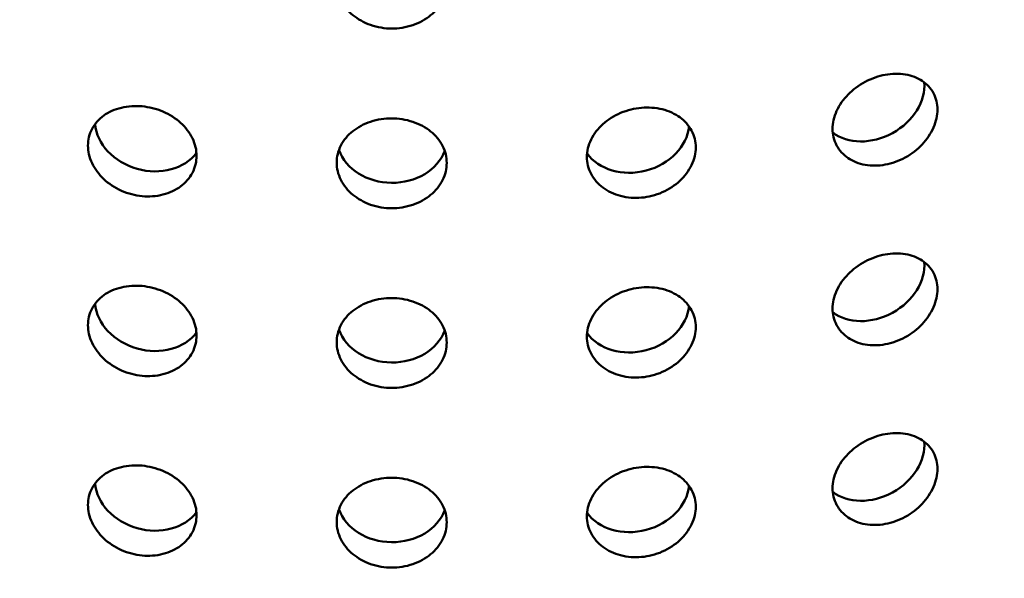
# Model space of a CAD drawing. Units: millimetres. Extents: x 0 to 21876, y -541 to 6052.
# Drawn here: x 6329 to 6373, y 3156 to 3182 of the extents above; entities that cross this region are included whole.
import ezdxf

# ---------------------------------------------------------------- set-up
doc = ezdxf.new("R2010")
doc.units = ezdxf.units.MM
doc.header["$LTSCALE"] = 10
doc.layers.add('Hatch (ISO)', color=7, linetype='Continuous', lineweight=18)
doc.layers.add('Visible (ISO)', color=7, linetype='Continuous', lineweight=50)

msp = doc.modelspace()

# ---------------------------------------------------------------- hatches: boundary and pattern name
at = {"layer": 'Hatch (ISO)'}
h = msp.add_hatch(dxfattribs=at)
h.set_pattern_fill('ANSI31', color=256, scale=254, angle=120, style=0)
h.set_pattern_definition([(165, (0, 0), (-8.2175, -30.66814), [])])
edge = h.paths.add_edge_path()
edge.add_spline(control_points=[(6690.495, 3186.624), (6690.316, 3186.525), (6690.139, 3186.468), (6689.808, 3186.439), (6689.657, 3186.47), (6689.529, 3186.544)], knot_values=[-0.310416, -0.310416, -0.310416, -0.310416, -0.234387, -0.234387, -0.15757, -0.15757, -0.15757, -0.15757], degree=3, periodic=0)
edge.add_spline(control_points=[(6689.529, 3186.544), (6689.526, 3186.545), (6689.524, 3186.546), (6689.393, 3186.624), (6689.29, 3186.744), (6689.15, 3187.057), (6689.114, 3187.247), (6689.114, 3187.459)], knot_values=[-0.15757, -0.15757, -0.15757, -0.15757, -0.156258, -0.156258, -0.078129, -0.078129, 0, 0, 0, 0], degree=3, periodic=0)
edge.add_line((6689.114, 3187.459), (6689.114, 3344.149))
edge.add_spline(control_points=[(6689.114, 3344.149), (6689.114, 3344.356), (6689.148, 3344.581), (6689.283, 3345.048), (6689.384, 3345.287), (6689.64, 3345.74), (6689.792, 3345.951), (6690.13, 3346.316), (6690.311, 3346.467), (6690.495, 3346.579)], knot_values=[-0.310416, -0.310416, -0.310416, -0.310416, -0.234387, -0.234387, -0.156258, -0.156258, -0.078129, -0.078129, 0, 0, 0, 0], degree=3, periodic=0)
edge.add_line((6690.495, 3346.579), (6709.091, 3357.821))
edge.add_ellipse((6708.971, 3363.659), major_axis=(3.619, 6.268), ratio=0.57735, start_angle=226.3479, end_angle=315)
edge.add_line((6714.089, 3366.613), (6714.089, 3434.684))
edge.add_ellipse((6708.971, 3431.729), major_axis=(3.619, 6.268), ratio=0.57735, start_angle=315, end_angle=360)
edge.add_ellipse((6708.971, 3431.729), major_axis=(3.619, 6.268), ratio=0.57735, start_angle=0, end_angle=43.6521)
edge.add_line((6709.091, 3437.706), (6685.884, 3424.938))
edge.add_ellipse((6685.924, 3426.931), major_axis=(-1.206, -2.089), ratio=0.57735, start_angle=0, end_angle=43.6521, ccw=False)
edge.add_ellipse((6685.924, 3426.931), major_axis=(-1.206, -2.089), ratio=0.57735, start_angle=315, end_angle=360, ccw=False)
edge.add_line((6684.219, 3425.946), (6684.219, 3461.286))
edge.add_ellipse((6685.924, 3462.271), major_axis=(1.206, 2.089), ratio=0.57735, start_angle=46.3479, end_angle=135, ccw=False)
edge.add_line((6685.884, 3464.217), (6709.091, 3478.246))
edge.add_ellipse((6708.971, 3484.084), major_axis=(3.619, 6.268), ratio=0.57735, start_angle=226.3479, end_angle=315)
edge.add_line((6714.089, 3487.039), (6714.089, 3555.109))
edge.add_ellipse((6708.971, 3552.155), major_axis=(3.619, 6.268), ratio=0.57735, start_angle=315, end_angle=360)
edge.add_ellipse((6708.971, 3552.155), major_axis=(3.619, 6.268), ratio=0.57735, start_angle=0, end_angle=43.6521)
edge.add_line((6709.091, 3558.132), (6685.884, 3545.364))
edge.add_ellipse((6685.924, 3547.356), major_axis=(-1.206, -2.089), ratio=0.57735, start_angle=0, end_angle=43.6521, ccw=False)
edge.add_ellipse((6685.924, 3547.356), major_axis=(-1.206, -2.089), ratio=0.57735, start_angle=315, end_angle=360, ccw=False)
edge.add_line((6684.219, 3546.371), (6684.219, 3581.712))
edge.add_ellipse((6685.924, 3582.696), major_axis=(1.206, 2.089), ratio=0.57735, start_angle=46.3479, end_angle=135, ccw=False)
edge.add_line((6685.884, 3584.642), (6709.091, 3598.672))
edge.add_ellipse((6708.971, 3604.51), major_axis=(3.619, 6.268), ratio=0.57735, start_angle=226.3479, end_angle=315)
edge.add_line((6714.089, 3607.465), (6714.089, 3675.535))
edge.add_ellipse((6708.971, 3672.58), major_axis=(3.619, 6.268), ratio=0.57735, start_angle=315, end_angle=360)
edge.add_ellipse((6708.971, 3672.58), major_axis=(3.619, 6.268), ratio=0.57735, start_angle=0, end_angle=43.6521)
edge.add_line((6709.091, 3678.558), (6685.884, 3665.789))
edge.add_ellipse((6685.924, 3667.782), major_axis=(-1.206, -2.089), ratio=0.57735, start_angle=0, end_angle=43.6521, ccw=False)
edge.add_ellipse((6685.924, 3667.782), major_axis=(-1.206, -2.089), ratio=0.57735, start_angle=352.4587, end_angle=360, ccw=False)
edge.add_line((6684.57, 3665.802), (6681.51, 3664.035))
edge.add_ellipse((6685.924, 3667.782), major_axis=(-3.206, -5.553), ratio=0.57735, start_angle=328.2271, end_angle=360)
edge.add_ellipse((6685.924, 3667.782), major_axis=(-3.206, -5.553), ratio=0.57735, start_angle=0, end_angle=43.6521)
edge.add_line((6685.818, 3662.486), (6709.025, 3675.254))
edge.add_ellipse((6708.971, 3672.58), major_axis=(1.619, 2.804), ratio=0.57735, start_angle=0, end_angle=43.6521, ccw=False)
edge.add_ellipse((6708.971, 3672.58), major_axis=(1.619, 2.804), ratio=0.57735, start_angle=315, end_angle=360, ccw=False)
edge.add_line((6711.26, 3673.902), (6711.26, 3605.832))
edge.add_ellipse((6708.971, 3604.51), major_axis=(-1.619, -2.804), ratio=0.57735, start_angle=46.3479, end_angle=135, ccw=False)
edge.add_line((6709.025, 3601.898), (6685.818, 3587.869))
edge.add_ellipse((6685.924, 3582.696), major_axis=(-3.206, -5.553), ratio=0.57735, start_angle=226.3479, end_angle=315)
edge.add_line((6681.39, 3580.079), (6681.39, 3544.738))
edge.add_ellipse((6685.924, 3547.356), major_axis=(-3.206, -5.553), ratio=0.57735, start_angle=315, end_angle=360)
edge.add_ellipse((6685.924, 3547.356), major_axis=(-3.206, -5.553), ratio=0.57735, start_angle=0, end_angle=43.6521)
edge.add_line((6685.818, 3542.06), (6709.025, 3554.828))
edge.add_ellipse((6708.971, 3552.155), major_axis=(1.619, 2.804), ratio=0.57735, start_angle=0, end_angle=43.6521, ccw=False)
edge.add_ellipse((6708.971, 3552.155), major_axis=(1.619, 2.804), ratio=0.57735, start_angle=315, end_angle=360, ccw=False)
edge.add_line((6711.26, 3553.476), (6711.26, 3485.406))
edge.add_ellipse((6708.971, 3484.084), major_axis=(-1.619, -2.804), ratio=0.57735, start_angle=46.3479, end_angle=135, ccw=False)
edge.add_line((6709.025, 3481.473), (6685.818, 3467.444))
edge.add_ellipse((6685.924, 3462.271), major_axis=(-3.206, -5.553), ratio=0.57735, start_angle=226.3479, end_angle=315)
edge.add_line((6681.39, 3459.653), (6681.39, 3424.313))
edge.add_ellipse((6685.924, 3426.931), major_axis=(-3.206, -5.553), ratio=0.57735, start_angle=315, end_angle=360)
edge.add_ellipse((6685.924, 3426.931), major_axis=(-3.206, -5.553), ratio=0.57735, start_angle=0, end_angle=43.6521)
edge.add_line((6685.818, 3421.635), (6709.025, 3434.403))
edge.add_ellipse((6708.971, 3431.729), major_axis=(1.619, 2.804), ratio=0.57735, start_angle=0, end_angle=43.6521, ccw=False)
edge.add_ellipse((6708.971, 3431.729), major_axis=(1.619, 2.804), ratio=0.57735, start_angle=315, end_angle=360, ccw=False)
edge.add_line((6711.26, 3433.051), (6711.26, 3364.98))
edge.add_ellipse((6708.971, 3363.659), major_axis=(-1.619, -2.804), ratio=0.57735, start_angle=46.3479, end_angle=135, ccw=False)
edge.add_line((6709.025, 3361.047), (6690.429, 3349.805))
edge.add_spline(control_points=[(6690.429, 3349.805), (6689.891, 3349.481), (6689.361, 3349.042), (6688.358, 3347.97), (6687.897, 3347.341), (6687.121, 3345.985), (6686.813, 3345.27), (6686.394, 3343.848), (6686.286, 3343.154), (6686.286, 3342.516)], knot_values=[-0.931248, -0.931248, -0.931248, -0.931248, -0.70316, -0.70316, -0.468773, -0.468773, -0.234387, -0.234387, 0, 0, 0, 0], degree=3, periodic=0)
edge.add_line((6686.286, 3342.516), (6686.286, 3185.826))
edge.add_spline(control_points=[(6686.286, 3185.826), (6686.286, 3185.205), (6686.388, 3184.649), (6686.791, 3183.713), (6687.094, 3183.347), (6687.495, 3183.099), (6687.512, 3183.089), (6687.529, 3183.08)], knot_values=[-0.931248, -0.931248, -0.931248, -0.931248, -0.70316, -0.70316, -0.468773, -0.468773, -0.458591, -0.458591, -0.458591, -0.458591], degree=3, periodic=0)
edge.add_spline(control_points=[(6687.529, 3183.08), (6687.902, 3182.864), (6688.342, 3182.771), (6689.332, 3182.842), (6689.876, 3183.017), (6690.429, 3183.32)], knot_values=[-0.458591, -0.458591, -0.458591, -0.458591, -0.234387, -0.234387, 0, 0, 0, 0], degree=3, periodic=0)
edge.add_line((6690.429, 3183.32), (6709.025, 3193.552))
edge.add_ellipse((6708.971, 3190.878), major_axis=(1.619, 2.804), ratio=0.57735, start_angle=0, end_angle=43.6521, ccw=False)
edge.add_ellipse((6708.971, 3190.878), major_axis=(1.619, 2.804), ratio=0.57735, start_angle=315, end_angle=360, ccw=False)
edge.add_line((6711.26, 3192.2), (6711.26, 3124.129))
edge.add_ellipse((6708.971, 3122.808), major_axis=(-1.619, -2.804), ratio=0.57735, start_angle=46.3479, end_angle=135, ccw=False)
edge.add_line((6709.025, 3120.196), (6685.818, 3106.167))
edge.add_ellipse((6685.924, 3100.994), major_axis=(-3.206, -5.553), ratio=0.57735, start_angle=226.3479, end_angle=315)
edge.add_line((6681.39, 3098.376), (6681.39, 3063.036))
edge.add_ellipse((6685.924, 3065.654), major_axis=(-3.206, -5.553), ratio=0.57735, start_angle=315, end_angle=360)
edge.add_ellipse((6685.924, 3065.654), major_axis=(-3.206, -5.553), ratio=0.57735, start_angle=0, end_angle=43.6521)
edge.add_line((6685.818, 3060.358), (6709.025, 3073.126))
edge.add_ellipse((6708.971, 3070.452), major_axis=(1.619, 2.804), ratio=0.57735, start_angle=0, end_angle=43.6521, ccw=False)
edge.add_ellipse((6708.971, 3070.452), major_axis=(1.619, 2.804), ratio=0.57735, start_angle=315, end_angle=360, ccw=False)
edge.add_line((6711.26, 3071.774), (6711.26, 3003.704))
edge.add_ellipse((6708.971, 3002.382), major_axis=(-1.619, -2.804), ratio=0.57735, start_angle=46.3479, end_angle=135, ccw=False)
edge.add_line((6709.025, 2999.77), (6685.818, 2985.741))
edge.add_ellipse((6685.924, 2980.569), major_axis=(-3.206, -5.553), ratio=0.57735, start_angle=226.3479, end_angle=315)
edge.add_line((6681.39, 2977.951), (6681.39, 2959.122))
edge.add_line((6681.39, 2959.122), (6684.219, 2960.755))
edge.add_line((6684.219, 2960.755), (6684.219, 2979.584))
edge.add_ellipse((6685.924, 2980.569), major_axis=(1.206, 2.089), ratio=0.57735, start_angle=46.3479, end_angle=135, ccw=False)
edge.add_line((6685.884, 2982.515), (6709.091, 2996.544))
edge.add_ellipse((6708.971, 3002.382), major_axis=(3.619, 6.268), ratio=0.57735, start_angle=226.3479, end_angle=315)
edge.add_line((6714.089, 3005.337), (6714.089, 3073.407))
edge.add_ellipse((6708.971, 3070.452), major_axis=(3.619, 6.268), ratio=0.57735, start_angle=315, end_angle=360)
edge.add_ellipse((6708.971, 3070.452), major_axis=(3.619, 6.268), ratio=0.57735, start_angle=0, end_angle=43.6521)
edge.add_line((6709.091, 3076.43), (6685.884, 3063.662))
edge.add_ellipse((6685.924, 3065.654), major_axis=(-1.206, -2.089), ratio=0.57735, start_angle=0, end_angle=43.6521, ccw=False)
edge.add_ellipse((6685.924, 3065.654), major_axis=(-1.206, -2.089), ratio=0.57735, start_angle=315, end_angle=360, ccw=False)
edge.add_line((6684.219, 3064.669), (6684.219, 3100.009))
edge.add_ellipse((6685.924, 3100.994), major_axis=(1.206, 2.089), ratio=0.57735, start_angle=46.3479, end_angle=135, ccw=False)
edge.add_line((6685.884, 3102.94), (6709.091, 3116.969))
edge.add_ellipse((6708.971, 3122.808), major_axis=(3.619, 6.268), ratio=0.57735, start_angle=226.3479, end_angle=315)
edge.add_line((6714.089, 3125.762), (6714.089, 3193.833))
edge.add_ellipse((6708.971, 3190.878), major_axis=(3.619, 6.268), ratio=0.57735, start_angle=315, end_angle=360)
edge.add_ellipse((6708.971, 3190.878), major_axis=(3.619, 6.268), ratio=0.57735, start_angle=0, end_angle=43.6521)
edge.add_line((6709.091, 3196.855), (6690.495, 3186.624))
edge = h.paths.add_edge_path()
edge.add_line((6247.913, 2931.099), (6229.317, 2919.857))
edge.add_ellipse((6229.437, 2914.019), major_axis=(-3.619, -6.268), ratio=0.57735, start_angle=226.3479, end_angle=315)
edge.add_line((6224.319, 2911.064), (6224.319, 2842.994))
edge.add_ellipse((6229.437, 2845.949), major_axis=(-3.619, -6.268), ratio=0.57735, start_angle=315, end_angle=360)
edge.add_ellipse((6229.437, 2845.949), major_axis=(-3.619, -6.268), ratio=0.57735, start_angle=0, end_angle=43.6521)
edge.add_line((6229.317, 2839.971), (6252.524, 2852.739))
edge.add_ellipse((6252.484, 2850.747), major_axis=(1.206, 2.089), ratio=0.57735, start_angle=0, end_angle=43.6521, ccw=False)
edge.add_ellipse((6252.484, 2850.747), major_axis=(1.206, 2.089), ratio=0.57735, start_angle=315, end_angle=360, ccw=False)
edge.add_line((6254.19, 2851.732), (6254.19, 2816.392))
edge.add_ellipse((6252.484, 2815.407), major_axis=(-1.206, -2.089), ratio=0.57735, start_angle=46.3479, end_angle=135, ccw=False)
edge.add_line((6252.524, 2813.461), (6229.317, 2799.432))
edge.add_ellipse((6229.437, 2793.593), major_axis=(-3.619, -6.268), ratio=0.57735, start_angle=226.3479, end_angle=315)
edge.add_line((6224.319, 2790.639), (6224.319, 2722.568))
edge.add_ellipse((6229.437, 2725.523), major_axis=(-3.619, -6.268), ratio=0.57735, start_angle=315, end_angle=360)
edge.add_ellipse((6229.437, 2725.523), major_axis=(-3.619, -6.268), ratio=0.57735, start_angle=0, end_angle=43.6521)
edge.add_line((6229.317, 2719.546), (6252.524, 2732.314))
edge.add_ellipse((6252.484, 2730.321), major_axis=(1.206, 2.089), ratio=0.57735, start_angle=0, end_angle=43.6521, ccw=False)
edge.add_ellipse((6252.484, 2730.321), major_axis=(1.206, 2.089), ratio=0.57735, start_angle=315, end_angle=360, ccw=False)
edge.add_line((6254.19, 2731.306), (6254.19, 2712.478))
edge.add_line((6254.19, 2712.478), (6257.018, 2714.111))
edge.add_line((6257.018, 2714.111), (6257.018, 2732.939))
edge.add_ellipse((6252.484, 2730.321), major_axis=(3.206, 5.553), ratio=0.57735, start_angle=315, end_angle=360)
edge.add_ellipse((6252.484, 2730.321), major_axis=(3.206, 5.553), ratio=0.57735, start_angle=0, end_angle=43.6521)
edge.add_line((6252.59, 2735.617), (6229.383, 2722.849))
edge.add_ellipse((6229.437, 2725.523), major_axis=(-1.619, -2.804), ratio=0.57735, start_angle=0, end_angle=43.6521, ccw=False)
edge.add_ellipse((6229.437, 2725.523), major_axis=(-1.619, -2.804), ratio=0.57735, start_angle=315, end_angle=360, ccw=False)
edge.add_line((6227.148, 2724.201), (6227.148, 2792.272))
edge.add_ellipse((6229.437, 2793.593), major_axis=(1.619, 2.804), ratio=0.57735, start_angle=46.3479, end_angle=135, ccw=False)
edge.add_line((6229.383, 2796.205), (6252.59, 2810.234))
edge.add_ellipse((6252.484, 2815.407), major_axis=(3.206, 5.553), ratio=0.57735, start_angle=226.3479, end_angle=315)
edge.add_line((6257.018, 2818.025), (6257.018, 2853.365))
edge.add_ellipse((6252.484, 2850.747), major_axis=(3.206, 5.553), ratio=0.57735, start_angle=315, end_angle=360)
edge.add_ellipse((6252.484, 2850.747), major_axis=(3.206, 5.553), ratio=0.57735, start_angle=0, end_angle=43.6521)
edge.add_line((6252.59, 2856.043), (6229.383, 2843.275))
edge.add_ellipse((6229.437, 2845.949), major_axis=(-1.619, -2.804), ratio=0.57735, start_angle=0, end_angle=43.6521, ccw=False)
edge.add_ellipse((6229.437, 2845.949), major_axis=(-1.619, -2.804), ratio=0.57735, start_angle=315, end_angle=360, ccw=False)
edge.add_line((6227.148, 2844.627), (6227.148, 2912.697))
edge.add_ellipse((6229.437, 2914.019), major_axis=(1.619, 2.804), ratio=0.57735, start_angle=46.3479, end_angle=135, ccw=False)
edge.add_line((6229.383, 2916.631), (6247.979, 2927.872))
edge.add_spline(control_points=[(6247.979, 2927.872), (6248.517, 2928.197), (6249.047, 2928.636), (6250.05, 2929.708), (6250.511, 2930.336), (6251.287, 2931.692), (6251.595, 2932.407), (6252.014, 2933.83), (6252.122, 2934.524), (6252.122, 2935.162)], knot_values=[-0.931248, -0.931248, -0.931248, -0.931248, -0.70316, -0.70316, -0.468773, -0.468773, -0.234387, -0.234387, 0, 0, 0, 0], degree=3, periodic=0)
edge.add_line((6252.122, 2935.162), (6252.122, 3091.851))
edge.add_spline(control_points=[(6252.122, 3091.851), (6252.122, 3092.472), (6252.02, 3093.028), (6251.617, 3093.965), (6251.314, 3094.331), (6250.913, 3094.578), (6250.897, 3094.588), (6250.88, 3094.598)], knot_values=[-0.931248, -0.931248, -0.931248, -0.931248, -0.70316, -0.70316, -0.468773, -0.468773, -0.458591, -0.458591, -0.458591, -0.458591], degree=3, periodic=0)
edge.add_spline(control_points=[(6250.88, 3094.598), (6250.506, 3094.814), (6250.066, 3094.907), (6249.076, 3094.836), (6248.532, 3094.661), (6247.979, 3094.357)], knot_values=[-0.458591, -0.458591, -0.458591, -0.458591, -0.234387, -0.234387, 0, 0, 0, 0], degree=3, periodic=0)
edge.add_line((6247.979, 3094.357), (6229.383, 3084.126))
edge.add_ellipse((6229.437, 3086.8), major_axis=(-1.619, -2.804), ratio=0.57735, start_angle=0, end_angle=43.6521, ccw=False)
edge.add_ellipse((6229.437, 3086.8), major_axis=(-1.619, -2.804), ratio=0.57735, start_angle=315, end_angle=360, ccw=False)
edge.add_line((6227.148, 3085.478), (6227.148, 3153.548))
edge.add_ellipse((6229.437, 3154.87), major_axis=(1.619, 2.804), ratio=0.57735, start_angle=46.3479, end_angle=135, ccw=False)
edge.add_line((6229.383, 3157.482), (6252.59, 3171.511))
edge.add_ellipse((6252.484, 3176.684), major_axis=(3.206, 5.553), ratio=0.57735, start_angle=226.3479, end_angle=315)
edge.add_line((6257.018, 3179.301), (6257.018, 3214.642))
edge.add_ellipse((6252.484, 3212.024), major_axis=(3.206, 5.553), ratio=0.57735, start_angle=315, end_angle=360)
edge.add_ellipse((6252.484, 3212.024), major_axis=(3.206, 5.553), ratio=0.57735, start_angle=0, end_angle=43.6521)
edge.add_line((6252.59, 3217.32), (6229.383, 3204.552))
edge.add_ellipse((6229.437, 3207.225), major_axis=(-1.619, -2.804), ratio=0.57735, start_angle=0, end_angle=43.6521, ccw=False)
edge.add_ellipse((6229.437, 3207.225), major_axis=(-1.619, -2.804), ratio=0.57735, start_angle=315, end_angle=360, ccw=False)
edge.add_line((6227.148, 3205.904), (6227.148, 3273.974))
edge.add_ellipse((6229.437, 3275.296), major_axis=(1.619, 2.804), ratio=0.57735, start_angle=46.3479, end_angle=135, ccw=False)
edge.add_line((6229.383, 3277.907), (6252.59, 3291.936))
edge.add_ellipse((6252.484, 3297.109), major_axis=(3.206, 5.553), ratio=0.57735, start_angle=226.3479, end_angle=315)
edge.add_line((6257.018, 3299.727), (6257.018, 3335.067))
edge.add_ellipse((6252.484, 3332.449), major_axis=(3.206, 5.553), ratio=0.57735, start_angle=315, end_angle=360)
edge.add_ellipse((6252.484, 3332.449), major_axis=(3.206, 5.553), ratio=0.57735, start_angle=0, end_angle=43.6521)
edge.add_line((6252.59, 3337.745), (6229.383, 3324.977))
edge.add_ellipse((6229.437, 3327.651), major_axis=(-1.619, -2.804), ratio=0.57735, start_angle=0, end_angle=43.6521, ccw=False)
edge.add_ellipse((6229.437, 3327.651), major_axis=(-1.619, -2.804), ratio=0.57735, start_angle=315, end_angle=360, ccw=False)
edge.add_line((6227.148, 3326.329), (6227.148, 3394.399))
edge.add_ellipse((6229.437, 3395.721), major_axis=(1.619, 2.804), ratio=0.57735, start_angle=46.3479, end_angle=135, ccw=False)
edge.add_line((6229.383, 3398.333), (6252.59, 3412.362))
edge.add_ellipse((6252.484, 3417.535), major_axis=(3.206, 5.553), ratio=0.57735, start_angle=226.3479, end_angle=301.7729)
edge.add_line((6256.898, 3418.885), (6253.838, 3417.119))
edge.add_ellipse((6252.484, 3417.535), major_axis=(-1.206, -2.089), ratio=0.57735, start_angle=46.3479, end_angle=97.5413, ccw=False)
edge.add_line((6252.524, 3415.589), (6229.317, 3401.559))
edge.add_ellipse((6229.437, 3395.721), major_axis=(-3.619, -6.268), ratio=0.57735, start_angle=226.3479, end_angle=315)
edge.add_line((6224.319, 3392.767), (6224.319, 3324.696))
edge.add_ellipse((6229.437, 3327.651), major_axis=(-3.619, -6.268), ratio=0.57735, start_angle=315, end_angle=360)
edge.add_ellipse((6229.437, 3327.651), major_axis=(-3.619, -6.268), ratio=0.57735, start_angle=0, end_angle=43.6521)
edge.add_line((6229.317, 3321.674), (6252.524, 3334.442))
edge.add_ellipse((6252.484, 3332.449), major_axis=(1.206, 2.089), ratio=0.57735, start_angle=0, end_angle=43.6521, ccw=False)
edge.add_ellipse((6252.484, 3332.449), major_axis=(1.206, 2.089), ratio=0.57735, start_angle=315, end_angle=360, ccw=False)
edge.add_line((6254.19, 3333.434), (6254.19, 3298.094))
edge.add_ellipse((6252.484, 3297.109), major_axis=(-1.206, -2.089), ratio=0.57735, start_angle=46.3479, end_angle=135, ccw=False)
edge.add_line((6252.524, 3295.163), (6229.317, 3281.134))
edge.add_ellipse((6229.437, 3275.296), major_axis=(-3.619, -6.268), ratio=0.57735, start_angle=226.3479, end_angle=315)
edge.add_line((6224.319, 3272.341), (6224.319, 3204.271))
edge.add_ellipse((6229.437, 3207.225), major_axis=(-3.619, -6.268), ratio=0.57735, start_angle=315, end_angle=360)
edge.add_ellipse((6229.437, 3207.225), major_axis=(-3.619, -6.268), ratio=0.57735, start_angle=0, end_angle=43.6521)
edge.add_line((6229.317, 3201.248), (6252.524, 3214.016))
edge.add_ellipse((6252.484, 3212.024), major_axis=(1.206, 2.089), ratio=0.57735, start_angle=0, end_angle=43.6521, ccw=False)
edge.add_ellipse((6252.484, 3212.024), major_axis=(1.206, 2.089), ratio=0.57735, start_angle=315, end_angle=360, ccw=False)
edge.add_line((6254.19, 3213.009), (6254.19, 3177.668))
edge.add_ellipse((6252.484, 3176.684), major_axis=(-1.206, -2.089), ratio=0.57735, start_angle=46.3479, end_angle=135, ccw=False)
edge.add_line((6252.524, 3174.737), (6229.317, 3160.708))
edge.add_ellipse((6229.437, 3154.87), major_axis=(-3.619, -6.268), ratio=0.57735, start_angle=226.3479, end_angle=315)
edge.add_line((6224.319, 3151.915), (6224.319, 3083.845))
edge.add_ellipse((6229.437, 3086.8), major_axis=(-3.619, -6.268), ratio=0.57735, start_angle=315, end_angle=360)
edge.add_ellipse((6229.437, 3086.8), major_axis=(-3.619, -6.268), ratio=0.57735, start_angle=0, end_angle=43.6521)
edge.add_line((6229.317, 3080.822), (6247.913, 3091.054))
edge.add_spline(control_points=[(6247.913, 3091.054), (6248.092, 3091.152), (6248.269, 3091.21), (6248.6, 3091.239), (6248.752, 3091.208), (6248.88, 3091.134)], knot_values=[-0.310416, -0.310416, -0.310416, -0.310416, -0.234387, -0.234387, -0.15757, -0.15757, -0.15757, -0.15757], degree=3, periodic=0)
edge.add_spline(control_points=[(6248.88, 3091.134), (6248.882, 3091.133), (6248.884, 3091.132), (6249.016, 3091.054), (6249.118, 3090.934), (6249.258, 3090.621), (6249.294, 3090.431), (6249.294, 3090.218)], knot_values=[-0.15757, -0.15757, -0.15757, -0.15757, -0.156258, -0.156258, -0.078129, -0.078129, 0, 0, 0, 0], degree=3, periodic=0)
edge.add_line((6249.294, 3090.218), (6249.294, 2933.529))
edge.add_spline(control_points=[(6249.294, 2933.529), (6249.294, 2933.322), (6249.26, 2933.097), (6249.125, 2932.63), (6249.024, 2932.391), (6248.769, 2931.938), (6248.616, 2931.727), (6248.279, 2931.361), (6248.097, 2931.21), (6247.913, 2931.099)], knot_values=[-0.310416, -0.310416, -0.310416, -0.310416, -0.234387, -0.234387, -0.156258, -0.156258, -0.078129, -0.078129, 0, 0, 0, 0], degree=3, periodic=0)

# ---------------------------------------------------------------- linework, layer by layer
at = {"layer": 'Visible (ISO)'}
for centre, major_axis, ratio, start_param, end_param in [((6367.355, 3178.258), (2.188, 1.21), 0.777831, 3.463393, 5.95816), ((6334.528, 3176.866), (2.405, -0.682), 0.805772, 3.434992, 5.991379), ((6356.585, 3176.8), (2.417, 0.641), 0.807095, 3.432005, 5.991285), ((6345.552, 3176.331), (2.5, -0.022), 0.816486, 3.422523, 6.002305), ((6367.355, 3170.093), (2.188, 1.21), 0.777831, 3.463393, 5.95816), ((6334.528, 3168.701), (2.405, -0.682), 0.805772, 3.434992, 5.991379), ((6356.585, 3168.635), (2.417, 0.641), 0.807095, 3.432005, 5.991285), ((6345.552, 3168.166), (2.5, -0.022), 0.816486, 3.422523, 6.002305), ((6367.355, 3161.928), (2.188, 1.21), 0.777831, 3.463393, 5.95816), ((6334.528, 3160.536), (2.405, -0.682), 0.805772, 3.434992, 5.991379), ((6356.585, 3160.47), (2.417, 0.641), 0.807095, 3.432005, 5.991285), ((6345.552, 3160.001), (2.5, -0.022), 0.816486, 3.422523, 6.002305)]:
    msp.add_ellipse(centre, major_axis=major_axis, ratio=ratio, start_param=start_param, end_param=end_param, dxfattribs=at)
for points, knots in [([(6345.541, 3181.3), (6345.227, 3181.301), (6344.893, 3181.355), (6344.277, 3181.57), (6343.996, 3181.731), (6343.552, 3182.101), (6343.359, 3182.334), (6343.104, 3182.843), (6343.042, 3183.118), (6343.042, 3183.63), (6343.104, 3183.902), (6343.359, 3184.4), (6343.552, 3184.625), (6343.996, 3184.98), (6344.277, 3185.133), (6344.893, 3185.335), (6345.227, 3185.384), (6345.541, 3185.383)], [0.3767187, 0.3767187, 0.3767187, 0.3767187, 0.4708984, 0.4708984, 0.5650781, 0.5650781, 0.6592578, 0.6592578, 0.7534374, 0.7534374, 0.8476171, 0.8476171, 0.9417968, 0.9417968, 1.0359765, 1.0359765, 1.1301562, 1.1301562, 1.1301562, 1.1301562]), ([(6345.541, 3185.383), (6345.855, 3185.382), (6346.19, 3185.331), (6346.806, 3185.126), (6347.087, 3184.971), (6347.531, 3184.613), (6347.724, 3184.387), (6347.979, 3183.888), (6348.041, 3183.615), (6348.041, 3183.359), (6348.041, 3183.103), (6347.979, 3182.828), (6347.724, 3182.321), (6347.531, 3182.089), (6347.087, 3181.722), (6346.806, 3181.562), (6346.19, 3181.351), (6345.855, 3181.3), (6345.541, 3181.3)], [1.1301562, 1.1301562, 1.1301562, 1.1301562, 1.2243358, 1.2243358, 1.3185155, 1.3185155, 1.4126952, 1.4126952, 1.5068749, 1.5068749, 1.5068749, 1.6010546, 1.6010546, 1.6952343, 1.6952343, 1.7894139, 1.7894139, 1.8835936, 1.8835936, 1.8835936, 1.8835936]), ([(6367.963, 3175.117), (6367.664, 3175.062), (6367.344, 3175.056), (6366.755, 3175.16), (6366.486, 3175.271), (6366.059, 3175.562), (6365.874, 3175.761), (6365.629, 3176.223), (6365.568, 3176.487), (6365.568, 3177), (6365.629, 3177.283), (6365.874, 3177.826), (6366.059, 3178.086), (6366.486, 3178.52), (6366.755, 3178.724), (6367.344, 3179.036), (6367.664, 3179.145), (6367.963, 3179.2)], [0.3767187, 0.3767187, 0.3767187, 0.3767187, 0.4708984, 0.4708984, 0.5650781, 0.5650781, 0.6592578, 0.6592578, 0.7534374, 0.7534374, 0.8476171, 0.8476171, 0.9417968, 0.9417968, 1.0359765, 1.0359765, 1.1301562, 1.1301562, 1.1301562, 1.1301562]), ([(6367.963, 3179.2), (6368.262, 3179.255), (6368.58, 3179.264), (6369.165, 3179.168), (6369.431, 3179.063), (6369.85, 3178.785), (6370.032, 3178.592), (6370.272, 3178.138), (6370.332, 3177.877), (6370.332, 3177.621), (6370.332, 3177.365), (6370.272, 3177.079), (6370.032, 3176.527), (6369.85, 3176.26), (6369.431, 3175.814), (6369.165, 3175.604), (6368.58, 3175.284), (6368.262, 3175.172), (6367.963, 3175.117)], [1.1301562, 1.1301562, 1.1301562, 1.1301562, 1.2243358, 1.2243358, 1.3185155, 1.3185155, 1.4126952, 1.4126952, 1.5068749, 1.5068749, 1.5068749, 1.6010546, 1.6010546, 1.6952343, 1.6952343, 1.7894139, 1.7894139, 1.8835936, 1.8835936, 1.8835936, 1.8835936]), ([(6334.205, 3173.685), (6333.895, 3173.714), (6333.565, 3173.798), (6332.958, 3174.068), (6332.682, 3174.255), (6332.245, 3174.665), (6332.056, 3174.916), (6331.806, 3175.447), (6331.744, 3175.727), (6331.744, 3176.24), (6331.806, 3176.506), (6332.056, 3176.981), (6332.245, 3177.189), (6332.682, 3177.504), (6332.958, 3177.632), (6333.565, 3177.778), (6333.895, 3177.797), (6334.205, 3177.767)], [0.3767187, 0.3767187, 0.3767187, 0.3767187, 0.4708984, 0.4708984, 0.5650781, 0.5650781, 0.6592578, 0.6592578, 0.7534374, 0.7534374, 0.8476171, 0.8476171, 0.9417968, 0.9417968, 1.0359765, 1.0359765, 1.1301562, 1.1301562, 1.1301562, 1.1301562]), ([(6334.205, 3177.767), (6334.514, 3177.738), (6334.845, 3177.657), (6335.454, 3177.396), (6335.733, 3177.216), (6336.172, 3176.818), (6336.363, 3176.574), (6336.616, 3176.052), (6336.679, 3175.774), (6336.679, 3175.517), (6336.679, 3175.261), (6336.616, 3174.992), (6336.363, 3174.508), (6336.172, 3174.294), (6335.733, 3173.966), (6335.454, 3173.832), (6334.845, 3173.677), (6334.514, 3173.655), (6334.205, 3173.685)], [1.1301562, 1.1301562, 1.1301562, 1.1301562, 1.2243358, 1.2243358, 1.3185155, 1.3185155, 1.4126952, 1.4126952, 1.5068749, 1.5068749, 1.5068749, 1.6010546, 1.6010546, 1.6952343, 1.6952343, 1.7894139, 1.7894139, 1.8835936, 1.8835936, 1.8835936, 1.8835936]), ([(6356.887, 3173.617), (6356.577, 3173.589), (6356.246, 3173.613), (6355.636, 3173.772), (6355.357, 3173.908), (6354.916, 3174.238), (6354.725, 3174.454), (6354.472, 3174.939), (6354.409, 3175.208), (6354.409, 3175.721), (6354.472, 3175.998), (6354.725, 3176.519), (6354.916, 3176.762), (6355.357, 3177.157), (6355.636, 3177.335), (6356.246, 3177.593), (6356.577, 3177.672), (6356.887, 3177.699)], [0.3767187, 0.3767187, 0.3767187, 0.3767187, 0.4708984, 0.4708984, 0.5650781, 0.5650781, 0.6592578, 0.6592578, 0.7534374, 0.7534374, 0.8476171, 0.8476171, 0.9417968, 0.9417968, 1.0359765, 1.0359765, 1.1301562, 1.1301562, 1.1301562, 1.1301562]), ([(6356.887, 3177.699), (6357.198, 3177.727), (6357.528, 3177.706), (6358.136, 3177.556), (6358.413, 3177.427), (6358.85, 3177.11), (6359.039, 3176.9), (6359.29, 3176.424), (6359.352, 3176.157), (6359.352, 3175.901), (6359.352, 3175.645), (6359.29, 3175.365), (6359.039, 3174.835), (6358.85, 3174.585), (6358.413, 3174.178), (6358.136, 3173.993), (6357.528, 3173.726), (6357.198, 3173.644), (6356.887, 3173.617)], [1.1301562, 1.1301562, 1.1301562, 1.1301562, 1.2243358, 1.2243358, 1.3185155, 1.3185155, 1.4126952, 1.4126952, 1.5068749, 1.5068749, 1.5068749, 1.6010546, 1.6010546, 1.6952343, 1.6952343, 1.7894139, 1.7894139, 1.8835936, 1.8835936, 1.8835936, 1.8835936]), ([(6345.541, 3173.135), (6345.227, 3173.136), (6344.893, 3173.19), (6344.277, 3173.405), (6343.996, 3173.566), (6343.552, 3173.936), (6343.359, 3174.17), (6343.104, 3174.678), (6343.042, 3174.953), (6343.042, 3175.465), (6343.104, 3175.737), (6343.359, 3176.235), (6343.552, 3176.46), (6343.996, 3176.815), (6344.277, 3176.968), (6344.893, 3177.17), (6345.227, 3177.219), (6345.541, 3177.218)], [0.3767187, 0.3767187, 0.3767187, 0.3767187, 0.4708984, 0.4708984, 0.5650781, 0.5650781, 0.6592578, 0.6592578, 0.7534374, 0.7534374, 0.8476171, 0.8476171, 0.9417968, 0.9417968, 1.0359765, 1.0359765, 1.1301562, 1.1301562, 1.1301562, 1.1301562]), ([(6345.541, 3177.218), (6345.855, 3177.217), (6346.19, 3177.166), (6346.806, 3176.961), (6347.087, 3176.806), (6347.531, 3176.449), (6347.724, 3176.222), (6347.979, 3175.723), (6348.041, 3175.45), (6348.041, 3175.194), (6348.041, 3174.938), (6347.979, 3174.663), (6347.724, 3174.156), (6347.531, 3173.924), (6347.087, 3173.557), (6346.806, 3173.397), (6346.19, 3173.186), (6345.855, 3173.135), (6345.541, 3173.135)], [1.1301562, 1.1301562, 1.1301562, 1.1301562, 1.2243358, 1.2243358, 1.3185155, 1.3185155, 1.4126952, 1.4126952, 1.5068749, 1.5068749, 1.5068749, 1.6010546, 1.6010546, 1.6952343, 1.6952343, 1.7894139, 1.7894139, 1.8835936, 1.8835936, 1.8835936, 1.8835936]), ([(6367.963, 3166.952), (6367.664, 3166.897), (6367.344, 3166.891), (6366.755, 3166.995), (6366.486, 3167.106), (6366.059, 3167.397), (6365.874, 3167.596), (6365.629, 3168.058), (6365.568, 3168.322), (6365.568, 3168.835), (6365.629, 3169.118), (6365.874, 3169.661), (6366.059, 3169.921), (6366.486, 3170.356), (6366.755, 3170.559), (6367.344, 3170.871), (6367.664, 3170.98), (6367.963, 3171.035)], [0.3767187, 0.3767187, 0.3767187, 0.3767187, 0.4708984, 0.4708984, 0.5650781, 0.5650781, 0.6592578, 0.6592578, 0.7534374, 0.7534374, 0.8476171, 0.8476171, 0.9417968, 0.9417968, 1.0359765, 1.0359765, 1.1301562, 1.1301562, 1.1301562, 1.1301562]), ([(6367.963, 3171.035), (6368.262, 3171.09), (6368.58, 3171.099), (6369.165, 3171.003), (6369.431, 3170.898), (6369.85, 3170.62), (6370.032, 3170.427), (6370.272, 3169.974), (6370.332, 3169.712), (6370.332, 3169.456), (6370.332, 3169.2), (6370.272, 3168.914), (6370.032, 3168.362), (6369.85, 3168.095), (6369.431, 3167.649), (6369.165, 3167.439), (6368.58, 3167.119), (6368.262, 3167.007), (6367.963, 3166.952)], [1.1301562, 1.1301562, 1.1301562, 1.1301562, 1.2243358, 1.2243358, 1.3185155, 1.3185155, 1.4126952, 1.4126952, 1.5068749, 1.5068749, 1.5068749, 1.6010546, 1.6010546, 1.6952343, 1.6952343, 1.7894139, 1.7894139, 1.8835936, 1.8835936, 1.8835936, 1.8835936]), ([(6334.205, 3165.52), (6333.895, 3165.549), (6333.565, 3165.633), (6332.958, 3165.903), (6332.682, 3166.09), (6332.245, 3166.5), (6332.056, 3166.751), (6331.806, 3167.282), (6331.744, 3167.562), (6331.744, 3168.075), (6331.806, 3168.341), (6332.056, 3168.816), (6332.245, 3169.024), (6332.682, 3169.339), (6332.958, 3169.467), (6333.565, 3169.613), (6333.895, 3169.632), (6334.205, 3169.602)], [0.3767187, 0.3767187, 0.3767187, 0.3767187, 0.4708984, 0.4708984, 0.5650781, 0.5650781, 0.6592578, 0.6592578, 0.7534374, 0.7534374, 0.8476171, 0.8476171, 0.9417968, 0.9417968, 1.0359765, 1.0359765, 1.1301562, 1.1301562, 1.1301562, 1.1301562]), ([(6334.205, 3169.602), (6334.514, 3169.573), (6334.845, 3169.492), (6335.454, 3169.231), (6335.733, 3169.051), (6336.172, 3168.653), (6336.363, 3168.409), (6336.616, 3167.887), (6336.679, 3167.609), (6336.679, 3167.352), (6336.679, 3167.096), (6336.616, 3166.827), (6336.363, 3166.344), (6336.172, 3166.129), (6335.733, 3165.801), (6335.454, 3165.667), (6334.845, 3165.512), (6334.514, 3165.49), (6334.205, 3165.52)], [1.1301562, 1.1301562, 1.1301562, 1.1301562, 1.2243358, 1.2243358, 1.3185155, 1.3185155, 1.4126952, 1.4126952, 1.5068749, 1.5068749, 1.5068749, 1.6010546, 1.6010546, 1.6952343, 1.6952343, 1.7894139, 1.7894139, 1.8835936, 1.8835936, 1.8835936, 1.8835936]), ([(6356.887, 3165.452), (6356.577, 3165.425), (6356.246, 3165.448), (6355.636, 3165.607), (6355.357, 3165.743), (6354.916, 3166.073), (6354.725, 3166.289), (6354.472, 3166.774), (6354.409, 3167.043), (6354.409, 3167.556), (6354.472, 3167.833), (6354.725, 3168.354), (6354.916, 3168.597), (6355.357, 3168.992), (6355.636, 3169.17), (6356.246, 3169.428), (6356.577, 3169.507), (6356.887, 3169.534)], [0.3767187, 0.3767187, 0.3767187, 0.3767187, 0.4708984, 0.4708984, 0.5650781, 0.5650781, 0.6592578, 0.6592578, 0.7534374, 0.7534374, 0.8476171, 0.8476171, 0.9417968, 0.9417968, 1.0359765, 1.0359765, 1.1301562, 1.1301562, 1.1301562, 1.1301562]), ([(6356.887, 3169.534), (6357.198, 3169.562), (6357.528, 3169.541), (6358.136, 3169.391), (6358.413, 3169.262), (6358.85, 3168.945), (6359.039, 3168.735), (6359.29, 3168.259), (6359.352, 3167.993), (6359.352, 3167.736), (6359.352, 3167.48), (6359.29, 3167.2), (6359.039, 3166.67), (6358.85, 3166.42), (6358.413, 3166.013), (6358.136, 3165.828), (6357.528, 3165.561), (6357.198, 3165.479), (6356.887, 3165.452)], [1.1301562, 1.1301562, 1.1301562, 1.1301562, 1.2243358, 1.2243358, 1.3185155, 1.3185155, 1.4126952, 1.4126952, 1.5068749, 1.5068749, 1.5068749, 1.6010546, 1.6010546, 1.6952343, 1.6952343, 1.7894139, 1.7894139, 1.8835936, 1.8835936, 1.8835936, 1.8835936]), ([(6345.541, 3164.971), (6345.227, 3164.971), (6344.893, 3165.025), (6344.277, 3165.24), (6343.996, 3165.401), (6343.552, 3165.771), (6343.359, 3166.005), (6343.104, 3166.513), (6343.042, 3166.788), (6343.042, 3167.3), (6343.104, 3167.572), (6343.359, 3168.07), (6343.552, 3168.295), (6343.996, 3168.65), (6344.277, 3168.803), (6344.893, 3169.005), (6345.227, 3169.054), (6345.541, 3169.053)], [0.3767187, 0.3767187, 0.3767187, 0.3767187, 0.4708984, 0.4708984, 0.5650781, 0.5650781, 0.6592578, 0.6592578, 0.7534374, 0.7534374, 0.8476171, 0.8476171, 0.9417968, 0.9417968, 1.0359765, 1.0359765, 1.1301562, 1.1301562, 1.1301562, 1.1301562]), ([(6345.541, 3169.053), (6345.855, 3169.052), (6346.19, 3169.001), (6346.806, 3168.796), (6347.087, 3168.641), (6347.531, 3168.284), (6347.724, 3168.057), (6347.979, 3167.558), (6348.041, 3167.286), (6348.041, 3167.029), (6348.041, 3166.773), (6347.979, 3166.498), (6347.724, 3165.992), (6347.531, 3165.759), (6347.087, 3165.392), (6346.806, 3165.232), (6346.19, 3165.021), (6345.855, 3164.97), (6345.541, 3164.971)], [1.1301562, 1.1301562, 1.1301562, 1.1301562, 1.2243358, 1.2243358, 1.3185155, 1.3185155, 1.4126952, 1.4126952, 1.5068749, 1.5068749, 1.5068749, 1.6010546, 1.6010546, 1.6952343, 1.6952343, 1.7894139, 1.7894139, 1.8835936, 1.8835936, 1.8835936, 1.8835936]), ([(6367.963, 3162.87), (6368.262, 3162.925), (6368.58, 3162.934), (6369.165, 3162.838), (6369.431, 3162.733), (6369.85, 3162.455), (6370.032, 3162.262), (6370.272, 3161.809), (6370.332, 3161.547), (6370.332, 3161.291), (6370.332, 3161.035), (6370.272, 3160.749), (6370.032, 3160.197), (6369.85, 3159.93), (6369.431, 3159.484), (6369.165, 3159.275), (6368.58, 3158.954), (6368.262, 3158.842), (6367.963, 3158.787)], [1.1301562, 1.1301562, 1.1301562, 1.1301562, 1.2243358, 1.2243358, 1.3185155, 1.3185155, 1.4126952, 1.4126952, 1.5068749, 1.5068749, 1.5068749, 1.6010546, 1.6010546, 1.6952343, 1.6952343, 1.7894139, 1.7894139, 1.8835936, 1.8835936, 1.8835936, 1.8835936]), ([(6367.963, 3158.787), (6367.664, 3158.732), (6367.344, 3158.726), (6366.755, 3158.83), (6366.486, 3158.941), (6366.059, 3159.232), (6365.874, 3159.431), (6365.629, 3159.893), (6365.568, 3160.157), (6365.568, 3160.67), (6365.629, 3160.953), (6365.874, 3161.496), (6366.059, 3161.756), (6366.486, 3162.191), (6366.755, 3162.394), (6367.344, 3162.706), (6367.664, 3162.815), (6367.963, 3162.87)], [0.3767187, 0.3767187, 0.3767187, 0.3767187, 0.4708984, 0.4708984, 0.5650781, 0.5650781, 0.6592578, 0.6592578, 0.7534374, 0.7534374, 0.8476171, 0.8476171, 0.9417968, 0.9417968, 1.0359765, 1.0359765, 1.1301562, 1.1301562, 1.1301562, 1.1301562]), ([(6334.205, 3157.355), (6333.895, 3157.384), (6333.565, 3157.468), (6332.958, 3157.738), (6332.682, 3157.925), (6332.245, 3158.335), (6332.056, 3158.586), (6331.806, 3159.117), (6331.744, 3159.397), (6331.744, 3159.91), (6331.806, 3160.176), (6332.056, 3160.651), (6332.245, 3160.859), (6332.682, 3161.174), (6332.958, 3161.302), (6333.565, 3161.448), (6333.895, 3161.467), (6334.205, 3161.437)], [0.3767187, 0.3767187, 0.3767187, 0.3767187, 0.4708984, 0.4708984, 0.5650781, 0.5650781, 0.6592578, 0.6592578, 0.7534374, 0.7534374, 0.8476171, 0.8476171, 0.9417968, 0.9417968, 1.0359765, 1.0359765, 1.1301562, 1.1301562, 1.1301562, 1.1301562]), ([(6334.205, 3161.437), (6334.514, 3161.408), (6334.845, 3161.327), (6335.454, 3161.066), (6335.733, 3160.886), (6336.172, 3160.488), (6336.363, 3160.244), (6336.616, 3159.722), (6336.679, 3159.444), (6336.679, 3159.187), (6336.679, 3158.931), (6336.616, 3158.662), (6336.363, 3158.179), (6336.172, 3157.964), (6335.733, 3157.636), (6335.454, 3157.502), (6334.845, 3157.347), (6334.514, 3157.326), (6334.205, 3157.355)], [1.1301562, 1.1301562, 1.1301562, 1.1301562, 1.2243358, 1.2243358, 1.3185155, 1.3185155, 1.4126952, 1.4126952, 1.5068749, 1.5068749, 1.5068749, 1.6010546, 1.6010546, 1.6952343, 1.6952343, 1.7894139, 1.7894139, 1.8835936, 1.8835936, 1.8835936, 1.8835936]), ([(6356.887, 3157.287), (6356.577, 3157.26), (6356.246, 3157.283), (6355.636, 3157.442), (6355.357, 3157.578), (6354.916, 3157.908), (6354.725, 3158.124), (6354.472, 3158.609), (6354.409, 3158.878), (6354.409, 3159.391), (6354.472, 3159.668), (6354.725, 3160.189), (6354.916, 3160.432), (6355.357, 3160.827), (6355.636, 3161.005), (6356.246, 3161.263), (6356.577, 3161.342), (6356.887, 3161.369)], [0.3767187, 0.3767187, 0.3767187, 0.3767187, 0.4708984, 0.4708984, 0.5650781, 0.5650781, 0.6592578, 0.6592578, 0.7534374, 0.7534374, 0.8476171, 0.8476171, 0.9417968, 0.9417968, 1.0359765, 1.0359765, 1.1301562, 1.1301562, 1.1301562, 1.1301562]), ([(6356.887, 3161.369), (6357.198, 3161.397), (6357.528, 3161.376), (6358.136, 3161.226), (6358.413, 3161.097), (6358.85, 3160.78), (6359.039, 3160.57), (6359.29, 3160.094), (6359.352, 3159.828), (6359.352, 3159.571), (6359.352, 3159.315), (6359.29, 3159.035), (6359.039, 3158.505), (6358.85, 3158.255), (6358.413, 3157.848), (6358.136, 3157.663), (6357.528, 3157.396), (6357.198, 3157.314), (6356.887, 3157.287)], [1.1301562, 1.1301562, 1.1301562, 1.1301562, 1.2243358, 1.2243358, 1.3185155, 1.3185155, 1.4126952, 1.4126952, 1.5068749, 1.5068749, 1.5068749, 1.6010546, 1.6010546, 1.6952343, 1.6952343, 1.7894139, 1.7894139, 1.8835936, 1.8835936, 1.8835936, 1.8835936]), ([(6345.541, 3156.806), (6345.227, 3156.807), (6344.893, 3156.86), (6344.277, 3157.075), (6343.996, 3157.236), (6343.552, 3157.606), (6343.359, 3157.84), (6343.104, 3158.348), (6343.042, 3158.623), (6343.042, 3159.135), (6343.104, 3159.407), (6343.359, 3159.905), (6343.552, 3160.13), (6343.996, 3160.485), (6344.277, 3160.638), (6344.893, 3160.84), (6345.227, 3160.889), (6345.541, 3160.888)], [0.3767187, 0.3767187, 0.3767187, 0.3767187, 0.4708984, 0.4708984, 0.5650781, 0.5650781, 0.6592578, 0.6592578, 0.7534374, 0.7534374, 0.8476171, 0.8476171, 0.9417968, 0.9417968, 1.0359765, 1.0359765, 1.1301562, 1.1301562, 1.1301562, 1.1301562]), ([(6345.541, 3160.888), (6345.855, 3160.887), (6346.19, 3160.836), (6346.806, 3160.631), (6347.087, 3160.476), (6347.531, 3160.119), (6347.724, 3159.892), (6347.979, 3159.393), (6348.041, 3159.121), (6348.041, 3158.864), (6348.041, 3158.608), (6347.979, 3158.333), (6347.724, 3157.827), (6347.531, 3157.594), (6347.087, 3157.227), (6346.806, 3157.067), (6346.19, 3156.856), (6345.855, 3156.805), (6345.541, 3156.806)], [1.1301562, 1.1301562, 1.1301562, 1.1301562, 1.2243358, 1.2243358, 1.3185155, 1.3185155, 1.4126952, 1.4126952, 1.5068749, 1.5068749, 1.5068749, 1.6010546, 1.6010546, 1.6952343, 1.6952343, 1.7894139, 1.7894139, 1.8835936, 1.8835936, 1.8835936, 1.8835936])]:
    msp.add_open_spline(points, degree=3, knots=knots, dxfattribs=at)

doc.saveas('drawing.dxf')
